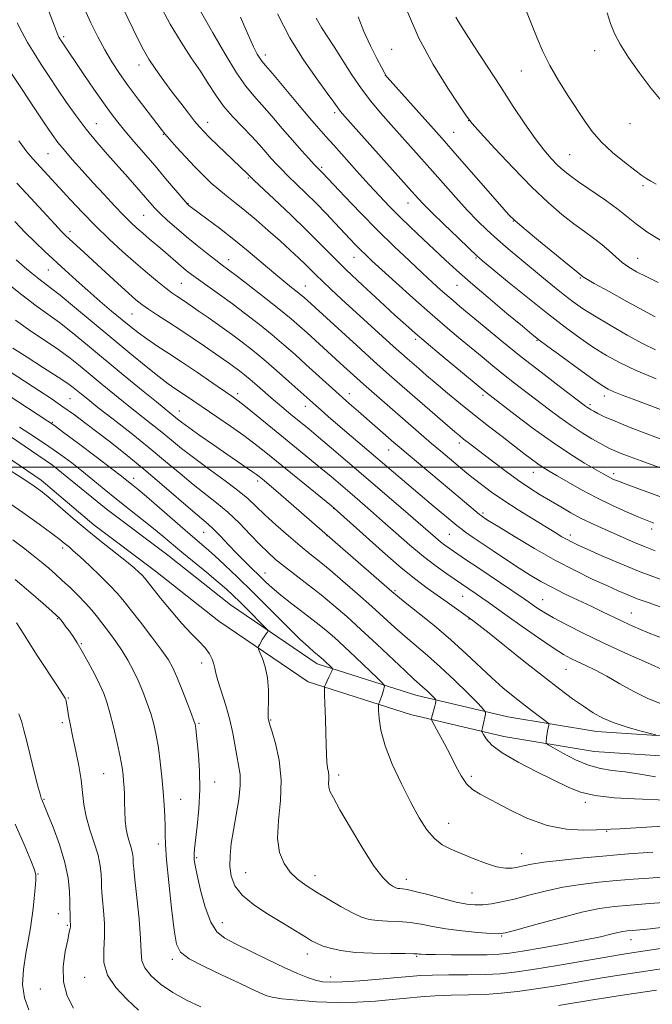
# Model space of a CAD drawing. Extents: x 2167300 to 2170200, y 292300 to 295200.
# Drawn here: x 2167807 to 2167996, y 292840 to 293133 of the extents above; entities that cross this region are included whole.
import ezdxf

# ---------------------------------------------------------------- set-up
doc = ezdxf.new("R2010")
doc.units = 0
doc.header["$MEASUREMENT"] = 0
for name, color, linetype, lineweight in [('BREAKLINE DTM HARD', 7, 'Continuous', 0), ('CONTOUR INDEX', 41, 'Continuous', 13), ('CONTOUR INTERMEDIATE', 44, 'Continuous', 0), ('GRID LINE', 7, 'Continuous', 0), ('SPOT ELEVATION DTM', 2, 'Continuous', 13)]:
    doc.layers.add(name, color=color, linetype=linetype, lineweight=lineweight)

msp = doc.modelspace()

# ---------------------------------------------------------------- linework, layer by layer
at = {"layer": 'BREAKLINE DTM HARD'}
for points in [[(2168006.14, 292919.47, 1176.33), (2167979.12, 292921.25, 1175.29), (2167952.77, 292925.6, 1172.88), (2167925.33, 292932.04, 1169.19), (2167895.9, 292941.43, 1165.41), (2167870.08, 292958.95, 1162.9), (2167851.35, 292973.76, 1162.81), (2167833.03, 292987.59, 1162.76), (2167817.04, 293000.62, 1162.62), (2167793.44, 293016.63, 1162.85)], [(2168005.81, 292913.48, 1176.33), (2167978.43, 292915.28, 1175.29), (2167951.59, 292919.71, 1172.88), (2167923.73, 292926.25, 1169.19), (2167893.25, 292935.98, 1165.41), (2167866.53, 292954.11, 1162.9), (2167847.68, 292969.01, 1162.81), (2167829.35, 292982.85, 1162.76), (2167813.65, 292996.15, 1162.62), (2167790.08, 293012.14, 1162.85)]]:
    msp.add_polyline3d(points, dxfattribs=at)
at = {"layer": 'CONTOUR INDEX', "flags": 128}
for points, elevation in [([(2167826.466, 293136.809), (2167828.414, 293132.462), (2167830.462, 293128.274), (2167832.559, 293124.372), (2167834.688, 293120.815), (2167836.977, 293117.364), (2167839.587, 293113.71), (2167842.568, 293109.7001), (2167845.513, 293105.817), (2167849.411, 293100.749), (2167850.514, 293099.391), (2167851.882, 293097.816), (2167854.005, 293095.428), (2167856.654, 293092.505), (2167859.418, 293089.546), (2167861.973, 293086.947), (2167864.3311, 293084.708), (2167866.591, 293082.732), (2167868.869, 293080.891), (2167871.353, 293078.943), (2167874.248, 293076.615), (2167877.664, 293073.74), (2167881.315, 293070.567), (2167884.822, 293067.451), (2167887.867, 293064.686), (2167890.4, 293062.328), (2167892.433, 293060.376), (2167895.582, 293057.229), (2167897.451, 293055.408), (2167899.982, 293053.035), (2167903.173, 293050.099), (2167918.6561, 293036.009), (2167921.031, 293033.874), (2167922.7171, 293032.3821), (2167926.157, 293029.385), (2167928.513, 293027.353), (2167931.383, 293024.912), (2167934.781, 293022.065), (2167938.602, 293018.921), (2167942.7091, 293015.61), (2167946.938, 293012.279), (2167951.007, 293009.122), (2167957.515, 293004.111), (2167959.809, 293002.368), (2167961.656, 293001.023), (2167963.265, 292999.945), (2167965.034, 292998.861), (2167967.404, 292997.462), (2167970.696, 292995.535), (2167974.746, 292993.2439), (2167979.266, 292990.848), (2167983.934, 292988.588), (2167988.282, 292986.63), (2167991.804, 292985.1219), (2167994.228, 292984.124), (2167996.217, 292983.357)], 1190), ([(2167884.073, 293135.104), (2167887.74, 293128.027), (2167891.813, 293121.418), (2167895.747, 293115.765), (2167898.909, 293111.488), (2167900.846, 293108.844), (2167902.344, 293106.696), (2167902.877, 293106.015), (2167904.138, 293104.574), (2167925.0059, 293081.212), (2167927.386, 293078.639), (2167930.032, 293075.962), (2167933.722, 293072.365), (2167937.794, 293068.45), (2167941.227, 293065.176), (2167943.391, 293063.148), (2167945.211, 293061.557), (2167948.004, 293059.239), (2167952.685, 293055.385), (2167958.567, 293050.5859), (2167964.561, 293045.784), (2167969.8, 293041.7329), (2167974.303, 293038.43), (2167978.311, 293035.682), (2167982.111, 293033.2949), (2167986.1761, 293031.064), (2167991.024, 293028.784), (2167996.924, 293026.334)], 1200), ([(2167958.282, 293135.808), (2167961.438, 293127.877), (2167963.14, 293123.888), (2167965.226, 293119.699), (2167967.829, 293115.246), (2167970.669, 293110.794), (2167975.649, 293103.157), (2167977.885, 293100.0199), (2167980.548, 293096.979), (2167983.923, 293093.849), (2167987.509, 293090.899), (2167990.606, 293088.51), (2167992.716, 293086.942), (2167994.145, 293085.9629), (2167995.399, 293085.22), (2167996.9511, 293084.39)], 1210), ([(2167806.369, 293084.682), (2167810.564, 293080.167), (2167817.708, 293072.415), (2167819.714, 293070.282), (2167821.004, 293068.988), (2167826.293, 293064.071), (2167832.845, 293058.039), (2167836.486, 293054.712), (2167839.609, 293051.882), (2167841.828, 293049.925), (2167843.598, 293048.507), (2167845.583, 293047.112), (2167848.29, 293045.337), (2167851.595, 293043.203), (2167855.216, 293040.841), (2167858.8779, 293038.392), (2167862.343, 293036.028), (2167867.823, 293032.242), (2167869.764, 293030.884), (2167871.3609, 293029.741), (2167872.782, 293028.6851), (2167874.232, 293027.54), (2167875.93, 293026.12), (2167878.025, 293024.305), (2167882.853, 293020.095), (2167885.233, 293018.071), (2167887.461, 293016.214), (2167893.461, 293011.291), (2167896.28, 293008.939), (2167900.172, 293005.658), (2167904.976, 293001.581), (2167910.403, 292996.954), (2167916.108, 292992.072), (2167921.519, 292987.421), (2167926.01, 292983.538), (2167931.198, 292979.015), (2167932.666, 292977.784), (2167933.959, 292976.79), (2167935.247, 292975.873), (2167940.447, 292972.311), (2167943.476, 292970.258), (2167957.591, 292960.759), (2167958.927, 292959.834), (2167960.002, 292959.072), (2167961.41, 292958.093), (2167963.449, 292956.784), (2167966.344, 292955.0989), (2167970.275, 292953.003), (2167975.234, 292950.52), (2167981.172, 292947.685), (2167987.861, 292944.604), (2167994.377, 292941.668), (2167999.622, 292939.338)], 1180), ([(2167805.155, 293035.455), (2167809.398, 293032.759), (2167814.325, 293029.644), (2167818.678, 293026.857), (2167821.52, 293024.957), (2167823.187, 293023.739), (2167825.595, 293021.7731), (2167827.499, 293020.244), (2167830.553, 293017.839), (2167835.048, 293014.33), (2167840.41, 293010.115), (2167845.846, 293005.751), (2167850.722, 293001.702), (2167855.026, 292998.076), (2167858.902, 292994.887), (2167865.916, 292989.427), (2167869.299, 292986.558), (2167872.703, 292983.288), (2167875.959, 292979.928), (2167878.842, 292976.917), (2167881.2419, 292974.546), (2167883.515, 292972.523), (2167886.137, 292970.409), (2167893.224, 292964.9799), (2167897.127, 292961.9281), (2167900.909, 292958.821), (2167904.755, 292955.484), (2167908.9571, 292951.6671), (2167913.638, 292947.284), (2167922.089, 292939.292), (2167924.643, 292936.945), (2167927.441, 292934.462), (2167928.646, 292933.324), (2167931.149, 292930.823), (2167931.315, 292930.588), (2167931.31, 292930.411), (2167931.248, 292930.112), (2167931.13, 292929.597), (2167930.929, 292928.796), (2167930.054, 292925.568), (2167929.9451, 292924.971), (2167930.151, 292924.306), (2167930.851, 292923.005), (2167932.145, 292920.668), (2167933.822, 292917.578), (2167935.597, 292914.1859), (2167937.249, 292910.905), (2167938.815, 292907.99), (2167940.396, 292905.654), (2167942.156, 292903.979), (2167944.506, 292902.517), (2167952.686, 292898.131), (2167958.392, 292895.376), (2167964.439, 292893.171), (2167970.249, 292892.065), (2167975.316, 292891.793), (2167979.154, 292891.891), (2167983.481, 292892.065), (2167986.147, 292892.22), (2167995.62, 292892.84), (2168000.739, 292893.127)], 1170), ([(2167802.9789, 292990.084), (2167808.196, 292986.457), (2167813.005, 292983.01), (2167816.802, 292980.224), (2167819.172, 292978.434), (2167820.472, 292977.406), (2167822.024, 292976.126), (2167823.194, 292975.12), (2167825.131, 292973.369), (2167828.017, 292970.673)], 1160), ([(2167828.017, 292970.673), (2167831.2939, 292967.544), (2167834.214, 292964.667), (2167836.283, 292962.482), (2167838.006, 292960.429), (2167840.141, 292957.698), (2167843.185, 292953.777), (2167846.597, 292949.347), (2167849.577, 292945.381), (2167851.55, 292942.542), (2167852.854, 292940.226), (2167854.049, 292937.516), (2167855.544, 292933.81), (2167857.125, 292929.774), (2167858.425, 292926.391), (2167859.173, 292924.377), (2167859.493, 292923.381), (2167859.602, 292922.785), (2167859.694, 292922.003), (2167860.109, 292918.102), (2167860.489, 292914.282), (2167860.826, 292909.404), (2167860.9179, 292903.893), (2167860.6341, 292898.209), (2167860.131, 292892.968), (2167859.334, 292886.22), (2167859.205, 292884.769), (2167859.192, 292883.87), (2167859.266, 292882.9209), (2167859.531, 292881.3121), (2167860.125, 292878.427), (2167861.146, 292873.966), (2167862.5241, 292868.877), (2167864.15, 292864.422), (2167865.999, 292861.507), (2167868.393, 292859.615), (2167871.74, 292857.876), (2167881.3, 292853.137), (2167886.095, 292850.832), (2167889.99, 292849.084), (2167893.024, 292847.877), (2167895.41, 292847.096), (2167897.4539, 292846.644), (2167899.8579, 292846.485), (2167903.42, 292846.597), (2167908.5931, 292846.941), (2167914.447, 292847.408), (2167919.707, 292847.87), (2167923.508, 292848.223), (2167926.624, 292848.459), (2167930.237, 292848.593), (2167935.1679, 292848.649), (2167940.782, 292848.688), (2167946.0769, 292848.78), (2167950.43, 292849), (2167954.717, 292849.463), (2167960.191, 292850.29), (2167967.589, 292851.524), (2167986.649, 292854.803), (2167989.697, 292855.291), (2168022.063, 292860.137)], 1160), ([(2167805.886, 292893.625), (2167808.524, 292887.513), (2167810.551, 292882.756), (2167811.67, 292880.011), (2167812.06, 292878.468), (2167812.023, 292876.95), (2167811.815, 292874.562), (2167811.526, 292871.55), (2167811.2001, 292868.443), (2167810.861, 292865.601), (2167810.434, 292862.708), (2167809.823, 292859.282), (2167809.009, 292855.016), (2167808.298, 292850.322), (2167808.074, 292845.7879), (2167808.634, 292841.845), (2167809.912, 292838.287)], 1150)]:
    msp.add_lwpolyline(points, dxfattribs=dict(at, elevation=elevation))
at = {"layer": 'CONTOUR INTERMEDIATE', "flags": 128}
for points, elevation in [([(2167836.3641, 293140.278), (2167842.606, 293127.2881), (2167844.083, 293124.407), (2167845.707, 293121.635), (2167847.764, 293118.5369), (2167850.1589, 293115.183), (2167852.703, 293111.765), (2167855.208, 293108.481), (2167857.49, 293105.547), (2167859.367, 293103.183), (2167860.77, 293101.484), (2167862.086, 293100.037), (2167863.818, 293098.303), (2167866.283, 293095.925), (2167875.167, 293087.44), (2167876.14, 293086.42), (2167877.011, 293085.591), (2167883.122, 293079.852), (2167888.001, 293075.232), (2167892.815, 293070.584), (2167896.829, 293066.574), (2167900.49, 293062.864), (2167904.544, 293058.863), (2167909.458, 293054.209), (2167914.609, 293049.446), (2167919.095, 293045.344), (2167922.342, 293042.394), (2167925.08, 293039.97), (2167928.363, 293037.165), (2167932.873, 293033.386), (2167946.219, 293022.315), (2167954.882, 293015.616), (2167960.307, 293011.527), (2167966.008, 293007.43), (2167971.231, 293003.963), (2167975.636, 293001.2509), (2167981.145, 292998.0359), (2167982.454, 292997.288), (2167983.351, 292996.809), (2167984.282, 292996.369), (2167985.687, 292995.793), (2167988.007, 292994.915), (2167991.5301, 292993.625), (2168009.81, 292986.974)], 1192), ([(2167848.808, 293138.25), (2167852.079, 293132.058), (2167855.317, 293126.671), (2167858.361, 293122.058), (2167861.085, 293118.009), (2167863.435, 293114.332), (2167865.642, 293110.9101), (2167868.011, 293107.6441), (2167870.743, 293104.464), (2167873.627, 293101.427), (2167876.35, 293098.621), (2167878.665, 293096.116), (2167880.593, 293093.923), (2167882.223, 293092.038), (2167883.675, 293090.407), (2167885.212, 293088.786), (2167887.127, 293086.883), (2167892.53, 293081.686), (2167895.587, 293078.675), (2167898.554, 293075.631), (2167901.295, 293072.7329), (2167905.679, 293068.037), (2167907.341, 293066.291), (2167908.811, 293064.794), (2167910.286, 293063.355), (2167912.226, 293061.542), (2167915.154, 293058.863), (2167919.3869, 293055.021), (2167924.405, 293050.507), (2167929.4819, 293046.01), (2167934.032, 293042.078), (2167938.054, 293038.683), (2167945.063, 293032.852), (2167948.295, 293030.191), (2167951.488, 293027.617), (2167954.727, 293025.077), (2167964.78, 293017.366), (2167968.19, 293014.811), (2167971.574, 293012.413), (2167974.853, 293010.277), (2167977.799, 293008.488), (2167980.143, 293007.127), (2167981.7509, 293006.219), (2167983.013, 293005.572), (2167984.454, 293004.942), (2167986.503, 293004.125), (2167989.21, 293003.092), (2167992.529, 293001.859), (2168008.279, 292996.135)], 1194), ([(2167860.23, 293137.502), (2167864.76, 293129.47), (2167868.348, 293123.261), (2167871.827, 293117.571), (2167874.615, 293113.562), (2167876.989, 293110.684), (2167879.442, 293107.959), (2167882.331, 293104.65), (2167885.466, 293100.985), (2167888.521, 293097.4339), (2167891.211, 293094.395), (2167893.413, 293091.982), (2167895.045, 293090.24), (2167897.452, 293087.768), (2167904.149, 293080.683), (2167908.827, 293075.809), (2167913.93, 293070.621), (2167918.886, 293065.763), (2167923.405, 293061.472), (2167927.266, 293057.882), (2167930.321, 293055.073), (2167932.71, 293052.9069), (2167934.642, 293051.191), (2167936.39, 293049.684), (2167938.46, 293047.942), (2167945.669, 293041.94), (2167950.93, 293037.614), (2167956.756, 293032.918), (2167962.666, 293028.285), (2167968.028, 293024.164), (2167975.87, 293018.212), (2167976.455, 293017.792), (2167976.945, 293017.476), (2167977.543, 293017.123), (2167978.365, 293016.659), (2167979.5799, 293016.005), (2167981.556, 293015.052), (2167984.716, 293013.688), (2167989.253, 293011.873), (2167994.459, 293009.865), (2167999.399, 293008)], 1196), ([(2167815.959, 293135.645), (2167817.442, 293131.714), (2167818.371, 293129.3441), (2167818.863, 293128.214), (2167819.15, 293127.692), (2167819.436, 293127.243), (2167826.348, 293117.065), (2167829.351, 293112.676), (2167832.185, 293108.59), (2167834.451, 293105.43), (2167836.435, 293102.837), (2167838.595, 293100.21), (2167841.273, 293097.081), (2167847.58, 293089.784), (2167850.719, 293086.083), (2167856.694, 293078.953), (2167857.206, 293078.373), (2167857.414, 293078.179), (2167857.68, 293077.97), (2167858.43, 293077.412), (2167862.991, 293074.068), (2167866.787, 293071.222), (2167871.035, 293067.908), (2167875.319, 293064.388), (2167882.978, 293057.891), (2167885.945, 293055.438), (2167888.262, 293053.578), (2167889.959, 293052.235), (2167891.097, 293051.313), (2167891.876, 293050.651), (2167907.68, 293036.273), (2167912.704, 293031.73), (2167916.58, 293028.263), (2167919.784, 293025.439), (2167934.7021, 293012.451), (2167936.968, 293010.499), (2167938.38, 293009.314), (2167939.519, 293008.402), (2167940.9021, 293007.325), (2167945.291, 293003.955), (2167948.5451, 293001.473), (2167952.219, 292998.722), (2167955.903, 292996.065), (2167959.282, 292993.78), (2167962.412, 292991.795), (2167965.442, 292989.956), (2167968.49, 292988.142), (2167971.552, 292986.384), (2167974.593, 292984.75), (2167977.599, 292983.277), (2167980.6399, 292981.893), (2167987.146, 292979.022), (2167990.512, 292977.558), (2167993.717, 292976.228), (2167996.651, 292975.109)], 1188), ([(2167872.997, 293134.096), (2167875.281, 293128.859), (2167876.931, 293125.316), (2167878.039, 293123.153), (2167878.785, 293121.891), (2167879.417, 293120.999), (2167880.466, 293119.733), (2167882.534, 293117.297), (2167890.0091, 293108.401), (2167893.707, 293104.023), (2167896.3591, 293100.945), (2167898.465, 293098.571), (2167900.824, 293095.949), (2167907.684, 293088.283), (2167911.295, 293084.278), (2167914.441, 293080.8551), (2167917.3469, 293077.808), (2167920.3961, 293074.756), (2167923.85, 293071.428), (2167927.491, 293067.99), (2167934.142, 293061.756), (2167937.467, 293058.711), (2167941.609, 293055.061), (2167946.911, 293050.532), (2167952.471, 293045.855), (2167957.072, 293042.011), (2167959.935, 293039.638), (2167962.009, 293037.997), (2167964.681, 293036.008), (2167968.888, 293032.926), (2167973.785, 293029.364), (2167978.08, 293026.27), (2167980.851, 293024.342), (2167982.6451, 293023.2669), (2167984.38, 293022.484), (2167986.821, 293021.518), (2167990.123, 293020.257), (2168010.907, 293012.388)], 1198), ([(2167895.5639, 293133.819), (2167897.151, 293131.092), (2167898.8969, 293128.431), (2167900.97, 293125.2991), (2167906.262, 293116.962), (2167909.113, 293112.728), (2167911.885, 293109.054), (2167914.733, 293105.666), (2167917.883, 293102.122), (2167925.42, 293093.683), (2167929.4659, 293089.12), (2167933.436, 293084.62), (2167937.2, 293080.384), (2167940.646, 293076.611), (2167943.72, 293073.419), (2167946.621, 293070.6101), (2167949.606, 293067.905), (2167952.868, 293065.085), (2167956.341, 293062.166), (2167963.38, 293056.343), (2167966.674, 293053.649), (2167969.635, 293051.275), (2167972.251, 293049.27), (2167975.013, 293047.3359), (2167978.541, 293045.094), (2167983.2, 293042.312), (2167988.336, 293039.375), (2167993.041, 293036.817), (2167996.731, 293035.011)], 1202), ([(2167908.112, 293134.221), (2167909.82, 293129.848), (2167911.747, 293125.63), (2167913.643, 293121.855), (2167915.158, 293118.997), (2167916.037, 293117.377), (2167916.427, 293116.69), (2167916.572, 293116.474), (2167916.757, 293116.251), (2167931.509, 293099.814), (2167933.858, 293097.168), (2167936.9589, 293093.6379), (2167950.398, 293078.264), (2167952.978, 293075.36), (2167954.932, 293073.414), (2167957.609, 293071.113), (2167961.901, 293067.551), (2167974.768, 293057.017), (2167975.025, 293056.833), (2167976.023, 293056.232), (2167978.52, 293054.802), (2167982.925, 293052.323), (2167988.251, 293049.361), (2167993.158, 293046.674), (2167996.68, 293044.827)], 1204), ([(2167922.791, 293135.708), (2167926.185, 293127.895), (2167930.444, 293120.039), (2167934.806, 293113.006), (2167938.331, 293107.701), (2167940.454, 293104.601), (2167942.1121, 293102.475), (2167944.622, 293099.664), (2167948.908, 293094.991), (2167954.339, 293089.199), (2167959.894, 293083.512), (2167964.751, 293078.903), (2167968.874, 293075.34), (2167972.426, 293072.538), (2167975.55, 293070.2299), (2167978.308, 293068.226), (2167980.74, 293066.352), (2167982.898, 293064.48), (2167984.884, 293062.6701), (2167986.807, 293061.026), (2167988.803, 293059.604), (2167991.0991, 293058.262), (2167993.947, 293056.808), (2167997.573, 293055.0941)], 1206), ([(2167937.222, 293134.161), (2167937.933, 293132.933), (2167939.62, 293130.251), (2167942.584, 293125.641), (2167950.5019, 293113.435), (2167954.353, 293107.526), (2167957.8289, 293102.305), (2167960.884, 293097.942), (2167963.491, 293094.551), (2167965.692, 293091.99), (2167967.546, 293090.06), (2167969.191, 293088.522), (2167971.086, 293086.997), (2167973.772, 293085.069), (2167981.807, 293079.543), (2167985.676, 293076.764), (2167988.591, 293074.472), (2167991.141, 293072.41), (2167994.1991, 293070.178), (2167998.326, 293067.524)], 1208), ([(2167982.343, 293135.431), (2167983.3251, 293132.241), (2167984.491, 293129.308), (2167986.189, 293126.086), (2167988.675, 293122.163), (2167991.8459, 293117.676), (2167995.51, 293112.8991), (2167999.42, 293108.144)], 1212), ([(2167806.498, 293132.429), (2167807.916, 293129.587), (2167809.581, 293126.565), (2167811.486, 293123.371), (2167813.623, 293120.0119), (2167815.971, 293116.467), (2167818.508, 293112.712), (2167821.213, 293108.752), (2167824.072, 293104.704), (2167827.072, 293100.712), (2167830.189, 293096.894), (2167833.3499, 293093.25), (2167839.446, 293086.403), (2167842.129, 293083.362), (2167846.04, 293078.87), (2167847.508, 293077.242), (2167849.159, 293075.565), (2167851.314, 293073.552), (2167853.94, 293071.228), (2167856.92, 293068.702), (2167860.097, 293066.105), (2167863.146, 293063.677), (2167865.704, 293061.686), (2167867.604, 293060.244), (2167869.4709, 293058.845), (2167872.128, 293056.831), (2167876.098, 293053.776), (2167880.705, 293050.1871), (2167884.975, 293046.8059), (2167888.188, 293044.175), (2167890.653, 293042.054), (2167892.935, 293040.004), (2167903.8869, 293029.9969), (2167906.72, 293027.433), (2167909.7041, 293024.764), (2167912.927, 293021.922), (2167926.863, 293009.784), (2167930.015, 293007.071), (2167932.759, 293004.74), (2167940.488, 292998.27), (2167942.42, 292996.713), (2167944.846, 292994.828), (2167947.863, 292992.607), (2167951.529, 292990.0771), (2167955.79, 292987.318), (2167960.146, 292984.603), (2167966.838, 292980.513), (2167968.867, 292979.292), (2167970.375, 292978.4239), (2167971.726, 292977.715), (2167973.5111, 292976.872), (2167976.376, 292975.577), (2167980.757, 292973.622), (2167986.25, 292971.248), (2167992.236, 292968.8081), (2167998.125, 292966.607)], 1186), ([(2167804.409, 293117.985), (2167807.908, 293112.575), (2167811.569, 293107.07), (2167814.726, 293102.387), (2167816.932, 293099.152), (2167818.619, 293096.822), (2167820.44, 293094.5641), (2167822.897, 293091.728), (2167825.883, 293088.39), (2167829.141, 293084.806), (2167832.4209, 293081.233), (2167835.5049, 293077.917), (2167838.184, 293075.104), (2167840.328, 293072.949), (2167842.135, 293071.248), (2167843.879, 293069.708), (2167845.776, 293068.094), (2167849.849, 293064.6591), (2167855.387, 293059.875), (2167856.87, 293058.646), (2167858.46, 293057.413), (2167860.526, 293055.903), (2167866.78, 293051.459), (2167870.618, 293048.672), (2167874.64, 293045.653), (2167878.655, 293042.533), (2167882.479, 293039.448), (2167885.987, 293036.492), (2167889.292, 293033.598), (2167892.5631, 293030.657), (2167902.488, 293021.636), (2167905.453, 293018.982), (2167908.191, 293016.56), (2167918.775, 293007.324), (2167920.489, 293005.859), (2167923.003, 293003.746), (2167935.307, 292993.486), (2167944.289, 292985.914), (2167944.86, 292985.465), (2167945.249, 292985.193), (2167945.819, 292984.817), (2167947.183, 292983.955), (2167950.01, 292982.201), (2167954.711, 292979.322), (2167960.65, 292975.784), (2167966.93, 292972.2239), (2167972.779, 292969.166), (2167977.921, 292966.675), (2167982.206, 292964.702), (2167985.591, 292963.176), (2167988.468, 292961.937), (2167991.34, 292960.807), (2167994.588, 292959.637), (2167998.111, 292958.412)], 1184), ([(2167806.954, 293097.273), (2167809.334, 293094.035), (2167811.088, 293091.922), (2167822.332, 293079.724), (2167825.929, 293075.921), (2167829.836, 293071.943), (2167833.91, 293067.997), (2167837.969, 293064.235), (2167841.821, 293060.794), (2167845.294, 293057.797), (2167848.294, 293055.304), (2167850.743, 293053.36), (2167852.615, 293051.969), (2167854.074, 293050.963), (2167856.616, 293049.2741), (2167860.418, 293046.652), (2167863.414, 293044.57), (2167866.877, 293042.139), (2167870.363, 293039.642), (2167873.554, 293037.272), (2167876.651, 293034.847), (2167879.983, 293032.09), (2167883.727, 293028.864), (2167887.452, 293025.581), (2167895.459, 293018.4081), (2167897.0711, 293016.982), (2167899.215, 293015.111), (2167902.057, 293012.661), (2167926.563, 292991.7501), (2167929.857, 292988.972), (2167936.294, 292983.594), (2167937.509, 292982.6001), (2167938.698, 292981.683), (2167940.156, 292980.626), (2167942.123, 292979.26), (2167944.825, 292977.424), (2167948.359, 292975.049), (2167952.308, 292972.421), (2167956.128, 292969.915), (2167959.44, 292967.808), (2167962.525, 292965.975), (2167965.83, 292964.194), (2167969.655, 292962.301), (2167973.72, 292960.374), (2167977.596, 292958.55), (2167980.955, 292956.936), (2167986.456, 292954.263), (2167988.945, 292953.104), (2167991.639, 292951.9159), (2167994.887, 292950.552), (2167998.998, 292948.936)], 1182), ([(2167805.732, 293073.216), (2167808.851, 293069.9809), (2167811.81, 293067.069), (2167814.725, 293064.319), (2167820.7811, 293058.7241), (2167824.039, 293055.744), (2167827.489, 293052.661), (2167831.103, 293049.527), (2167834.629, 293046.536), (2167837.7589, 293043.916), (2167840.311, 293041.807), (2167842.601, 293040.006), (2167845.066, 293038.223), (2167848.067, 293036.208), (2167851.637, 293033.877), (2167855.73, 293031.187), (2167860.2031, 293028.179), (2167864.525, 293025.227), (2167870.454, 293021.142), (2167872.312, 293019.791), (2167874.517, 293018.064), (2167877.72, 293015.466), (2167885.853, 293008.807), (2167897.011, 292999.7089), (2167900.044, 292997.191), (2167902.868, 292994.811), (2167905.671, 292992.424), (2167908.626, 292989.89), (2167911.8429, 292987.103), (2167915.414, 292983.961), (2167919.371, 292980.439), (2167923.513, 292976.804), (2167927.58, 292973.401), (2167931.3211, 292970.517), (2167934.516, 292968.231), (2167943.295, 292962.273), (2167944.978, 292961.109), (2167946.841, 292959.792), (2167952.553, 292955.719), (2167957.026, 292952.554), (2167961.91, 292949.14), (2167966.241, 292946.187), (2167969.327, 292944.2089), (2167971.556, 292942.951), (2167973.588, 292941.964), (2167975.977, 292940.856), (2167978.858, 292939.462), (2167982.26, 292937.675), (2167986.157, 292935.468), (2167990.311, 292933.139), (2167994.427, 292931.067), (2167998.272, 292929.559)], 1178), ([(2167806.152, 293061.834), (2167808.653, 293059.652), (2167810.957, 293057.703), (2167812.917, 293056.115), (2167816.398, 293053.479), (2167819.244, 293051.228), (2167823.571, 293047.678), (2167834.6429, 293038.465), (2167840.085, 293033.957), (2167844.889, 293030.027), (2167848.75, 293026.944), (2167851.492, 293024.864), (2167853.465, 293023.478), (2167856.973, 293021.13), (2167865.965, 293015.02), (2167870.098, 293012.184), (2167874.022, 293009.409), (2167877.368, 293006.906), (2167880.592, 293004.355), (2167900.138, 292988.527), (2167901.985, 292986.935), (2167909.537, 292980.1131), (2167915.379, 292974.896), (2167920.982, 292970.0341), (2167925.339, 292966.491), (2167928.709, 292963.979), (2167934.647, 292959.801), (2167942.32, 292954.2879), (2167943.704, 292953.217), (2167946.643, 292950.889), (2167957.51, 292942.215), (2167963.375, 292937.581), (2167968.194, 292933.857), (2167972.041, 292930.992), (2167975.244, 292928.7249), (2167978.134, 292926.827), (2167981.063, 292925.195), (2167984.388, 292923.757), (2167988.275, 292922.47), (2167992.133, 292921.396), (2167995.182, 292920.624), (2167996.858, 292920.184)], 1176), ([(2167802.47, 293055.682), (2167807.804, 293051.373), (2167812.074, 293048.145), (2167815.613, 293045.613), (2167819.055, 293043.104), (2167822.934, 293040.066), (2167827.392, 293036.419), (2167838.076, 293027.57), (2167843.518, 293023.088), (2167847.972, 293019.437), (2167854.234, 293014.364), (2167855.458, 293013.416), (2167857.59, 293011.857), (2167860.932, 293009.492), (2167864.958, 293006.682), (2167868.935, 293003.932), (2167876.647, 292998.653), (2167877.805, 292997.834), (2167878.5541, 292997.268), (2167880.069, 292996.038), (2167881.592, 292994.758), (2167884.219, 292992.503), (2167888.151, 292989.087), (2167918.129, 292962.9561), (2167919.804, 292961.546), (2167922.115, 292959.696), (2167925.921, 292956.682), (2167930.742, 292952.786), (2167935.7649, 292948.541), (2167940.328, 292944.409), (2167947.986, 292937.168), (2167951.263, 292934.254), (2167954.277, 292931.749), (2167957.102, 292929.522), (2167959.756, 292927.493), (2167963.726, 292924.532), (2167964.63, 292923.841), (2167964.937, 292923.458), (2167964.91, 292923.053), (2167964.606, 292921.476), (2167964.436, 292920.489), (2167964.2941, 292919.537), (2167964.117, 292918.114), (2167964.162, 292917.74), (2167964.729, 292917.285), (2167966.303, 292916.359), (2167969.179, 292914.73), (2167972.889, 292912.803), (2167976.772, 292911.142), (2167980.349, 292910.154), (2167983.858, 292909.62), (2167987.716, 292909.1611), (2167992.168, 292908.499), (2167996.7691, 292907.745)], 1174), ([(2167805.951, 293043.863), (2167810.579, 293040.585), (2167814.949, 293037.645), (2167818.867, 293034.981), (2167822.227, 293032.511), (2167825.289, 293030.079), (2167831.836, 293024.672), (2167835.509, 293021.666), (2167839.263, 293018.638), (2167846.437, 293012.957), (2167849.628, 293010.394), (2167852.506, 293008.014), (2167855.465, 293005.591), (2167858.999, 293002.848), (2167863.3861, 292999.628), (2167868.039, 292996.25), (2167872.157, 292993.153), (2167875.196, 292990.6231), (2167877.651, 292988.34), (2167880.276, 292985.8339), (2167883.606, 292982.793), (2167887.299, 292979.541), (2167890.795, 292976.565), (2167893.723, 292974.175), (2167896.4741, 292971.976), (2167899.631, 292969.4), (2167903.584, 292966.055), (2167907.953, 292962.2601), (2167912.169, 292958.509), (2167919.019, 292952.238), (2167922.102, 292949.494), (2167928.806, 292943.841), (2167932.654, 292940.442), (2167936.834, 292936.494), (2167940.793, 292932.601), (2167943.849, 292929.533), (2167945.516, 292927.818), (2167946.094, 292927.003), (2167946.076, 292926.3879), (2167945.414, 292923.168), (2167945.228, 292922.352), (2167945.009, 292921.5), (2167944.984, 292921.302), (2167945.106, 292920.994), (2167945.479, 292920.311), (2167946.279, 292919.0421), (2167947.966, 292917.196), (2167951.074, 292914.834), (2167955.853, 292912.068), (2167961.429, 292909.211), (2167970.725, 292904.6021), (2167974.385, 292903.128), (2167978.724, 292902.117), (2167984.417, 292901.481), (2167990.457, 292901.12), (2167999.939, 292900.765)], 1172), ([(2167800.254, 293031.047), (2167812.921, 293022.831), (2167816.553, 293020.445), (2167820.112, 293018.0279), (2167823.514, 293015.603), (2167826.928, 293013.065), (2167830.587, 293010.278), (2167834.682, 293007.116), (2167839.241, 293003.513), (2167844.252, 292999.415), (2167849.587, 292994.89), (2167858.805, 292986.9261), (2167863.374, 292983.062), (2167865.031, 292981.513), (2167867.085, 292979.4), (2167869.472, 292976.872), (2167871.971, 292974.254), (2167874.388, 292971.82), (2167880.515, 292965.86), (2167882.497, 292964.03), (2167885.032, 292961.887), (2167888.3681, 292959.269), (2167892.078, 292956.436), (2167895.573, 292953.751), (2167898.45, 292951.443), (2167901.063, 292949.193), (2167903.955, 292946.5459), (2167907.452, 292943.248), (2167913.841, 292937.134), (2167915.399, 292935.6049), (2167915.928, 292934.879), (2167915.882, 292934.335), (2167915.647, 292933.492), (2167915.34, 292932.4379), (2167915.012, 292931.404), (2167914.709, 292930.579), (2167914.455, 292929.984), (2167914.273, 292929.599), (2167914.178, 292929.331), (2167914.16, 292928.79), (2167914.203, 292927.512), (2167914.35, 292925.12), (2167914.879, 292921.587), (2167916.126, 292916.973), (2167918.29, 292911.445), (2167921.021, 292905.587), (2167923.83, 292900.092), (2167926.34, 292895.526), (2167928.617, 292891.953), (2167930.836, 292889.312), (2167933.169, 292887.487), (2167935.7809, 292886.137), (2167938.833, 292884.867), (2167942.3799, 292883.404), (2167946.053, 292881.969), (2167949.376, 292880.907), (2167951.9931, 292880.467), (2167954.028, 292880.5169), (2167955.729, 292880.831), (2167957.42, 292881.223), (2167959.756, 292881.679), (2167963.472, 292882.228), (2167968.959, 292882.873), (2167975.246, 292883.529), (2167981.016, 292884.088), (2167985.324, 292884.474), (2167988.692, 292884.743), (2167995.931, 292885.261)], 1168), ([(2167803.733, 293021.482), (2167815.62, 293013.758), (2167817.548, 293012.417), (2167820.2859, 293010.39), (2167824.767, 293007.031), (2167830.038, 293003.064), (2167834.671, 292999.555), (2167837.595, 292997.31), (2167839.162, 292996.075), (2167841.012, 292994.586), (2167842.494, 292993.364), (2167845.016, 292991.217), (2167857.318, 292980.541), (2167862.815, 292975.84), (2167865.295, 292973.643), (2167868.363, 292970.808), (2167872.13, 292967.2179), (2167876.591, 292962.861), (2167881.617, 292957.866), (2167886.567, 292952.926), (2167890.671, 292948.874), (2167893.368, 292946.319), (2167894.927, 292944.951), (2167896.481, 292943.7109), (2167897.076, 292943.198), (2167897.7351, 292942.595), (2167900.342, 292940.103), (2167900.462, 292939.938), (2167900.452, 292939.814), (2167900.386, 292939.596), (2167900.227, 292939.174), (2167899.913, 292938.445), (2167899.414, 292937.373), (2167898.38, 292935.228), (2167898.121, 292934.598), (2167898.049, 292933.764), (2167898.101, 292932.012), (2167898.36, 292924.876), (2167898.487, 292920.788), (2167898.577, 292917.25), (2167898.665, 292914.367), (2167898.803, 292912.112), (2167899.017, 292910.428), (2167899.234, 292909.134), (2167899.358, 292908.0181), (2167899.335, 292906.908), (2167899.2771, 292905.782), (2167899.342, 292904.654), (2167899.717, 292903.412), (2167900.719, 292901.418), (2167902.699, 292897.908), (2167905.817, 292892.498), (2167909.486, 292886.344), (2167912.929, 292880.986), (2167915.532, 292877.592), (2167917.335, 292875.848), (2167918.539, 292875.068), (2167919.346, 292874.666), (2167919.942, 292874.464), (2167920.513, 292874.38), (2167921.289, 292874.316), (2167922.679, 292874.106), (2167925.138, 292873.564), (2167928.894, 292872.59), (2167933.268, 292871.425), (2167937.3551, 292870.395), (2167940.488, 292869.76), (2167942.944, 292869.508), (2167945.239, 292869.562), (2167947.821, 292869.863)], 1166), ([(2167807.184, 293011.949), (2167811.625, 293009.052), (2167815.875, 293006.211), (2167819.514, 293003.663), (2167822.713, 293001.287), (2167825.785, 292998.867), (2167828.998, 292996.237), (2167832.419, 292993.405), (2167836.069, 292990.426), (2167839.912, 292987.3759), (2167843.689, 292984.416), (2167847.084, 292981.73), (2167849.92, 292979.411), (2167855.551, 292974.694), (2167863.004, 292968.577), (2167866.392, 292965.771), (2167868.901, 292963.614), (2167870.889, 292961.786), (2167872.915, 292959.807), (2167875.353, 292957.371), (2167879.833, 292952.852), (2167880.92, 292951.723), (2167881.239, 292951.196), (2167881.063, 292950.819), (2167880.637, 292950.233), (2167880.095, 292949.459), (2167879.54, 292948.608), (2167879.062, 292947.7881), (2167878.69, 292947.081), (2167878.434, 292946.563), (2167878.319, 292946.232), (2167878.422, 292945.776), (2167878.83, 292944.804), (2167879.569, 292943.014), (2167880.415, 292940.453), (2167881.083, 292937.26), (2167881.366, 292933.65), (2167881.374, 292930.1491), (2167881.294, 292927.363)], 1164), ([(2167803.079, 292999.836), (2167808.104, 292996.623), (2167811.536, 292994.357), (2167813.962, 292992.598), (2167816.341, 292990.65), (2167823.184, 292984.743), (2167827.349, 292981.235), (2167831.645, 292977.7601), (2167839.023, 292971.921), (2167841.3729, 292969.98), (2167842.877, 292968.649), (2167843.798, 292967.758), (2167844.441, 292967.07), (2167845.258, 292966.066), (2167849.221, 292961.004), (2167852.32, 292957.164), (2167855.502, 292953.446), (2167858.312, 292950.475), (2167860.638, 292948.151), (2167862.455, 292946.196), (2167863.755, 292944.3881), (2167864.611, 292942.739), (2167865.112, 292941.317), (2167865.38, 292940.091), (2167865.667, 292938.629), (2167866.255, 292936.401), (2167868.635, 292928.969), (2167869.858, 292924.6959), (2167870.737, 292920.706), (2167871.906, 292913.9691), (2167872.475, 292911.2), (2167872.906, 292908.409), (2167872.969, 292905.105), (2167872.519, 292900.969), (2167871.745, 292896.37), (2167870.922, 292891.847), (2167870.286, 292887.827), (2167869.925, 292884.285), (2167869.889, 292881.0791), (2167870.275, 292878.083), (2167871.376, 292875.214), (2167873.531, 292872.405), (2167876.903, 292869.623), (2167880.932, 292866.9739), (2167884.88, 292864.605), (2167888.15, 292862.628), (2167890.716, 292861.037), (2167892.694, 292859.796), (2167894.241, 292858.851), (2167895.69, 292858.088), (2167897.412, 292857.376), (2167899.754, 292856.6271)], 1162), ([(2167805.117, 292978.333), (2167808.316, 292975.926), (2167811.199, 292973.703), (2167813.716, 292971.697), (2167815.864, 292969.905), (2167817.844, 292968.164), (2167819.906, 292966.277), (2167822.217, 292964.109), (2167824.611, 292961.782), (2167826.838, 292959.484), (2167828.726, 292957.343), (2167830.411, 292955.257), (2167833.961, 292950.651), (2167835.899, 292948.035), (2167837.779, 292945.284), (2167839.493, 292942.445), (2167841.056, 292939.502), (2167842.513, 292936.419), (2167843.893, 292933.186), (2167845.162, 292929.882), (2167846.268, 292926.608), (2167847.177, 292923.408), (2167847.924, 292920.089), (2167848.556, 292916.399), (2167849.114, 292912.189), (2167849.595, 292907.714), (2167849.987, 292903.329), (2167850.277, 292899.34), (2167850.464, 292895.86), (2167850.548, 292892.951), (2167850.556, 292890.479), (2167850.637, 292887.521), (2167850.964, 292882.957), (2167851.644, 292876.17), (2167852.505, 292868.547), (2167853.303, 292861.978), (2167853.978, 292857.832), (2167855.191, 292855.409), (2167857.784, 292853.49), (2167862.24, 292851.1419), (2167867.595, 292848.574), (2167872.525, 292846.281), (2167876.008, 292844.6421), (2167879.664, 292842.888), (2167880.852, 292842.397), (2167882.496, 292841.99), (2167885.346, 292841.575), (2167889.901, 292841.098), (2167895.648, 292840.672), (2167901.821, 292840.451), (2167907.765, 292840.543), (2167913.264, 292840.873), (2167918.211, 292841.32), (2167922.59, 292841.774), (2167926.734, 292842.171), (2167931.065, 292842.457), (2167935.879, 292842.606), (2167940.966, 292842.7039), (2167945.99, 292842.862), (2167950.758, 292843.1831), (2167955.655, 292843.717), (2167961.212, 292844.506), (2167967.702, 292845.549), (2167980.228, 292847.671), (2167984.654, 292848.4), (2167988.655, 292849.02), (2168000.467, 292850.79)], 1158), ([(2167805.835, 292966.489), (2167810.543, 292962.572), (2167814.223, 292959.391), (2167816.782, 292957.117), (2167818.227, 292955.813), (2167818.955, 292955.104), (2167819.458, 292954.505), (2167820.135, 292953.627), (2167821.012, 292952.459), (2167822.018, 292951.0861), (2167823.111, 292949.537), (2167824.358, 292947.625), (2167825.8541, 292945.108), (2167827.63, 292941.879), (2167829.467, 292938.365), (2167831.08, 292935.125), (2167832.273, 292932.504), (2167833.202, 292929.9831), (2167834.111, 292926.826), (2167835.168, 292922.5731), (2167836.246, 292917.866), (2167837.1431, 292913.624), (2167837.712, 292910.527), (2167838.018, 292908.307), (2167838.185, 292906.458), (2167838.311, 292904.549), (2167838.416, 292902.442), (2167838.497, 292900.075), (2167838.567, 292897.434), (2167838.703, 292894.697), (2167838.996, 292892.095), (2167839.494, 292889.81), (2167840.5751, 292886.204), (2167840.869, 292884.821), (2167840.996, 292883.687), (2167841.067, 292881.935), (2167841.199, 292880.36), (2167841.538, 292877.121), (2167842.132, 292871.703), (2167842.791, 292865.291), (2167843.2629, 292859.49), (2167843.425, 292855.497), (2167843.673, 292852.864), (2167844.533, 292850.735), (2167846.41, 292848.426), (2167849.238, 292845.944), (2167852.83, 292843.471), (2167856.958, 292841.179), (2167861.225, 292839.199)], 1156), ([(2167806.255, 292953.628), (2167807.548, 292951.591), (2167809.519, 292948.449), (2167812.467, 292943.906), (2167818.522, 292934.73), (2167820.11, 292932.289), (2167820.761, 292931.197), (2167820.94, 292930.729), (2167821.04, 292930.242), (2167821.417, 292928.0261), (2167821.794, 292925.876), (2167822.332, 292922.986), (2167823.05, 292919.426), (2167823.928, 292915.315), (2167824.817, 292910.978), (2167825.533, 292906.7919), (2167825.973, 292903.021), (2167826.366, 292899.476), (2167827.02, 292895.854), (2167828.132, 292891.959), (2167829.44, 292888.013), (2167830.568, 292884.347), (2167831.232, 292881.225), (2167831.519, 292878.665), (2167831.605, 292876.623), (2167831.649, 292874.976), (2167831.733, 292873.283), (2167831.916, 292871.028), (2167832.219, 292867.851), (2167832.484, 292864.032), (2167832.513, 292860.009), (2167832.261, 292856.131), (2167832.299, 292852.379), (2167833.354, 292848.642), (2167835.882, 292844.8749), (2167839.257, 292841.294), (2167842.586, 292838.178)], 1154), ([(2167806.977, 292926.472), (2167807.869, 292923.963), (2167808.484, 292921.666), (2167809.205, 292918.59), (2167810.294, 292914.121), (2167811.544, 292909.157), (2167812.623, 292904.97), (2167813.2881, 292902.506), (2167813.627, 292901.395), (2167813.81, 292900.936), (2167814.022, 292900.443), (2167814.503, 292899.277), (2167815.504, 292896.813), (2167817.149, 292892.678), (2167819.044, 292887.516), (2167820.668, 292882.224), (2167821.6271, 292877.55), (2167822.046, 292873.633), (2167822.1759, 292870.463), (2167822.295, 292864.935), (2167822.345, 292863.524), (2167822.33, 292863.066), (2167822.247, 292862.495), (2167822.0099, 292861.366), (2167821.52, 292859.174), (2167820.778, 292855.614), (2167820.194, 292851.186), (2167820.279, 292846.587), (2167821.39, 292842.399), (2167823.258, 292838.724)], 1152), ([(2167881.294, 292927.363), (2167881.275, 292925.7239), (2167881.317, 292924.971), (2167881.376, 292924.671), (2167881.454, 292924.362), (2167881.71, 292923.467), (2167882.345, 292921.38), (2167883.435, 292917.679), (2167884.562, 292912.667), (2167885.1851, 292906.829), (2167884.964, 292900.656), (2167884.38, 292894.6571), (2167884.112, 292889.347), (2167884.6899, 292885.113), (2167886.026, 292881.841), (2167887.878, 292879.289), (2167890.065, 292877.21), (2167892.644, 292875.333), (2167895.736, 292873.38), (2167899.353, 292871.179), (2167903.095, 292868.981), (2167906.455, 292867.139), (2167909.099, 292865.919), (2167911.386, 292865.228), (2167913.846, 292864.887), (2167916.863, 292864.72), (2167920.245, 292864.572), (2167923.652, 292864.295), (2167926.879, 292863.786), (2167930.246, 292863.124), (2167934.2069, 292862.432), (2167938.973, 292861.821), (2167943.791, 292861.334), (2167947.663, 292861.001), (2167950.027, 292860.882), (2167952.065, 292861.165), (2167955.394, 292862.0669), (2167961.094, 292863.684), (2167968.098, 292865.612), (2167974.805, 292867.326), (2167980.0591, 292868.4301), (2167984.5029, 292869.0619), (2167989.227, 292869.491), (2167994.94, 292869.929), (2168010.935, 292871.068)], 1164), ([(2167947.821, 292869.863), (2167950.891, 292870.423), (2167954.58, 292871.272), (2167958.966, 292872.401), (2167963.891, 292873.639), (2167969.138, 292874.777), (2167974.509, 292875.652), (2167979.875, 292876.296), (2167985.122, 292876.79), (2167990.132, 292877.202), (2167994.7639, 292877.551), (2168002.335, 292878.092)], 1166), ([(2167899.754, 292856.6271), (2167902.943, 292855.925), (2167907.178, 292855.395), (2167912.437, 292855.123), (2167917.8101, 292855.038), (2167922.166, 292855.027), (2167924.687, 292854.998), (2167925.81, 292854.945), (2167926.289, 292854.885), (2167926.866, 292854.828), (2167928.255, 292854.777), (2167931.16, 292854.729), (2167935.937, 292854.687), (2167941.543, 292854.668), (2167946.589, 292854.694), (2167950.152, 292854.8041), (2167953.192, 292855.1039), (2167957.135, 292855.7169), (2167962.935, 292856.708), (2167969.64, 292857.908), (2167975.825, 292859.089), (2167980.378, 292860.063), (2167983.446, 292860.8), (2167985.492, 292861.314), (2167986.97, 292861.626), (2167988.301, 292861.81), (2167989.9, 292861.9491), (2167992.136, 292862.125), (2167995.208, 292862.408), (2167999.27, 292862.864)], 1162), ([(2167967.814, 292839.574), (2167978.104, 292841.271), (2167982.576, 292841.984), (2167986.9389, 292842.647), (2167997.059, 292844.16)], 1156)]:
    msp.add_lwpolyline(points, dxfattribs=dict(at, elevation=elevation))
at = {"layer": 'GRID LINE', "flags": 128}
msp.add_lwpolyline([(2167500, 293000), (2170000, 293000)], dxfattribs=at)
at = {"layer": 'SPOT ELEVATION DTM'}
for p in [(2167820.3, 293128.34, 1188.3), (2167918.09, 293124.53, 1204.93), (2167880.47, 293122.9, 1198.48), (2167978.6, 293124.2, 1211.56), (2167842.81, 293119.91, 1191.42), (2167916.2, 293116.66, 1203.97), (2167956.77, 293118.12, 1209.18), (2167901.16, 293105.64, 1199.65), (2167830.04, 293102.36, 1186.83), (2167863.23, 293102.8, 1192.61), (2167941.07, 293103.28, 1205.97), (2167989.17, 293102.41, 1211.31), (2167849.99, 293099.23, 1189.9), (2167936.54, 293099.82, 1204.87), (2167815.64, 293093.47, 1183.05), (2167971.18, 293093.17, 1208.95), (2167897.21, 293089.34, 1196.24), (2167875.42, 293086.21, 1191.84), (2167993.05, 293083.94, 1209.73), (2167857.38, 293078.6, 1188.08), (2167922.98, 293078.71, 1199.26), (2167844.16, 293075.1, 1185.06), (2167954.33, 293073.42, 1203.95), (2167822.23, 293070.25, 1180.46), (2167869.5, 293061.9, 1186.65), (2167906.84, 293062.55, 1193.23), (2167943.26, 293062.32, 1199.83), (2167991.49, 293062.24, 1206.82), (2167815.78, 293058.77, 1177.12), (2167855.39, 293054.78, 1183), (2167892.37, 293053.99, 1188.78), (2167937.61, 293054.17, 1197.15), (2167974.38, 293056.41, 1203.87), (2167840.74, 293045.65, 1179.05), (2167925.24, 293038.16, 1191.68), (2167961.45, 293037.78, 1197.88), (2167872.15, 293021.92, 1178.42), (2167905.51, 293021.95, 1184.65), (2167822.24, 293020.39, 1168.97), (2167945.35, 293021.44, 1191.67), (2167977.26, 293018.68, 1196.33), (2167981.51, 293021.23, 1197.47), (2167854.77, 293016.71, 1174.72), (2167892.35, 293018.13, 1181.36), (2167816.96, 293013.34, 1166.12), (2167938.28, 293007.18, 1187.55), (2167917.19, 293005.14, 1183.25), (2167960.33, 292998.48, 1189.27), (2167841.2, 292996.71, 1166.56), (2167878.2, 292995.9, 1173.62), (2167984.25, 292998.12, 1192.44), (2167900.82, 292987.78, 1175.95), (2167945.31, 292986.32, 1184.29), (2167862.08, 292980.62, 1167.15), (2167995.64, 292981.55, 1189.53), (2167898.82, 292979.56, 1173.96), (2167935.26, 292980.02, 1181.02), (2167971.4, 292979.79, 1186.48), (2167820.06, 292975.89, 1159.61), (2167880.3, 292968.44, 1168.69), (2167919.1, 292963.18, 1174.22), (2167939.3, 292961.49, 1177.14), (2167963.13, 292960.48, 1180.84), (2167818.55, 292954.82, 1155.88), (2167941.19, 292954.71, 1175.91), (2167989.53, 292956.55, 1182.83), (2167825.59, 292947.42, 1156.13), (2167861.44, 292941.59, 1161.5), (2167970.07, 292939.8, 1177.18), (2167821.67, 292931.22, 1154.11), (2167819.91, 292923.83, 1153.7), (2167860.68, 292923.69, 1160.2), (2167882.01, 292924.67, 1164.11), (2167832.25, 292908.66, 1155), (2167902.35, 292908.22, 1166.42), (2167941.88, 292907.89, 1170.4), (2167865.36, 292906.13, 1160.68), (2167814.45, 292901, 1152.12), (2167855.21, 292900.96, 1158.85), (2167975.81, 292900.09, 1171.65), (2167935.07, 292893.84, 1168.76), (2167982.16, 292891.45, 1169.88), (2167848.53, 292887.68, 1157.59), (2167956.83, 292884.77, 1168.8), (2167859.99, 292883.63, 1160.2), (2167812.65, 292878.79, 1150.07), (2167874.62, 292879.17, 1163.02), (2167895.2, 292878.21, 1164.59), (2167922.48, 292877.18, 1166.59), (2167942.07, 292873.04, 1166.9), (2167818.7, 292866.9, 1151.25), (2167821.39, 292863.48, 1151.81), (2167867.6, 292864.28, 1160.77), (2167950.9, 292860.26, 1163.89), (2167989.5, 292859.15, 1161.27), (2167892.98, 292854.88, 1161.39), (2167852.74, 292853.3, 1157.64), (2167925.51, 292854.17, 1161.81), (2167826.63, 292847.94, 1153.32), (2167899.96, 292848.02, 1160.57), (2167813.34, 292844.43, 1151.16)]:
    msp.add_point(p, dxfattribs=at)

doc.saveas('drawing.dxf')
